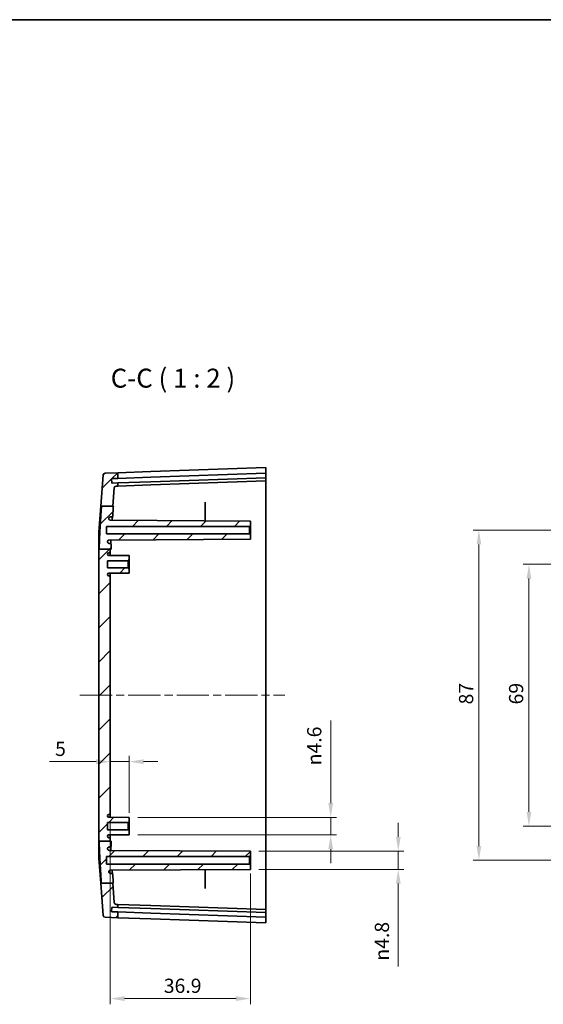
# Model space of a CAD drawing. Units: millimetres. Extents: x 22 to 3580, y 12 to 574.
# Drawn here: x 1796 to 1934, y 314 to 574 of the extents above; entities that cross this region are included whole.
import ezdxf

# ---------------------------------------------------------------- set-up
doc = ezdxf.new("R2010")
doc.units = ezdxf.units.MM
doc.header["$LTSCALE"] = 1.5
doc.linetypes.add('CHAIN', pattern=[0.3543, 0.2362, -0.0295, 0.0591, -0.0295])
doc.layers.get('Defpoints').update_dxf_attribs({"lineweight": 25})
for name, color, linetype, lineweight in [('Border (ISO)', 7, 'Continuous', 35), ('Dimension (ISO)', 7, 'Continuous', 18), ('Symbol (ISO)', 7, 'Continuous', 18), ('Visible (ISO)', 7, 'Continuous', 35)]:
    doc.layers.add(name, color=color, linetype=linetype, lineweight=lineweight)
doc.layers.add('Centerline (ISO)', color=7, linetype='Continuous', lineweight=18, true_color=0x80ffff)
doc.layers.add('Hatch (ISO)', color=1, linetype='Continuous', lineweight=18, true_color=0xff0000)
doc.styles.add('Note Text (TK)', font='MS PGothic.ttf')
doc.dimstyles.new('Default - Method 1b (TK)', dxfattribs={"dimscale": 1.5, "dimtxt": 2.5, "dimasz": 2.5, "dimexe": 1, "dimexo": 1.5, "dimgap": 1, "dimtad": 1, "dimtoh": 1, "dimrnd": 1e-08, "dimdsep": 46, "dimtxsty": 'Note Text (TK)', "dimcen": 0.09, "dimdle": 5, "dimclrd": 100, "dimclre": 100, "dimclrt": 7, "dimadec": 1, "dimazin": 1, "dimtfac": 1, "dimtmove": 0, "dimatfit": 3, "dimfxl": 0, "dimtolj": 1, "dimlwd": -1, "dimlwe": -1, "dimarcsym": 0})

# ---------------------------------------------------------------- blocks, each defined once
blk = doc.blocks.new('図面枠 tk図枠')
at = {"layer": 'Border (ISO)'}
blk.add_line((14.5, 289), (405.5, 289), dxfattribs=at)
blk = doc.blocks.new('*D46')
at = {"layer": 'Defpoints', "color": 0, "transparency": 16777216}
for p in [(1819.9, 376.46), (1824.9, 378.45), (1824.9, 362.71)]:
    blk.add_point(p, dxfattribs=at)
at = {"layer": 'Dimension (ISO)', "color": 100, "transparency": 16777216}
for p, q in [((1824.9, 364.96), (1824.9, 379.95)), ((1816.15, 378.45), (1803.86, 378.45)), ((1824.9, 378.45), (1819.9, 378.45)), ((1828.65, 378.45), (1832.4, 378.45))]:
    blk.add_line(p, q, dxfattribs=at)
for points in [[(1816.15, 379.07), (1816.15, 377.82), (1819.9, 378.45)], [(1828.65, 379.07), (1828.65, 377.82), (1824.9, 378.45)]]:
    blk.add_solid(points, dxfattribs=at)
at = {"layer": 'Dimension (ISO)', "color": 7, "transparency": 16777216, "insert": (1805.36, 381.82), "char_height": 3.75, "attachment_point": 4, "style": 'Note Text (TK)'}
blk.add_mtext('\\A1;5', dxfattribs=at)
blk = doc.blocks.new('*D47')
at = {"layer": 'Defpoints', "color": 0, "transparency": 16777216}
for p in [(1819.9, 364.81), (1856.8, 351.21), (1856.8, 315.99)]:
    blk.add_point(p, dxfattribs=at)
at = {"layer": 'Dimension (ISO)', "color": 100, "transparency": 16777216}
for p, q in [((1819.9, 362.56), (1819.9, 314.49)), ((1856.8, 348.96), (1856.8, 314.49)), ((1823.65, 315.99), (1853.05, 315.99))]:
    blk.add_line(p, q, dxfattribs=at)
for points in [[(1823.65, 316.62), (1823.65, 315.37), (1819.9, 315.99)], [(1853.05, 316.62), (1853.05, 315.37), (1856.8, 315.99)]]:
    blk.add_solid(points, dxfattribs=at)
at = {"layer": 'Dimension (ISO)', "color": 7, "transparency": 16777216, "insert": (1833.99, 319.37), "char_height": 3.75, "attachment_point": 4, "style": 'Note Text (TK)'}
blk.add_mtext('\\A1;36.9', dxfattribs=at)
blk = doc.blocks.new('*D48')
at = {"layer": 'Defpoints', "color": 0, "transparency": 16777216}
for p in [(1824.9, 363.76), (1824.9, 359.16), (1877.96, 359.16)]:
    blk.add_point(p, dxfattribs=at)
at = {"layer": 'Dimension (ISO)', "color": 100, "transparency": 16777216}
for p, q in [((1877.96, 367.51), (1877.96, 389.28)), ((1827.15, 363.76), (1879.46, 363.76)), ((1877.96, 359.16), (1877.96, 363.76)), ((1827.15, 359.16), (1879.46, 359.16)), ((1877.96, 355.41), (1877.96, 351.66))]:
    blk.add_line(p, q, dxfattribs=at)
for points in [[(1877.33, 367.51), (1878.58, 367.51), (1877.96, 363.76)], [(1877.33, 355.41), (1878.58, 355.41), (1877.96, 359.16)]]:
    blk.add_solid(points, dxfattribs=at)
at = {"layer": 'Dimension (ISO)', "color": 7, "transparency": 16777216, "insert": (1873.63, 377.47), "char_height": 3.75, "attachment_point": 4, "rotation": 90, "style": 'Note Text (TK)'}
blk.add_mtext('\\A1;{\\fAIGDT|b0|i0|c2|p2;n\\fMS PGothic|b0|i0|c128|p50;4.6}', dxfattribs=at)
blk = doc.blocks.new('*D49')
at = {"layer": 'Defpoints', "color": 0, "transparency": 16777216}
for p in [(1856.8, 354.86), (1856.8, 350.06), (1895.76, 350.06)]:
    blk.add_point(p, dxfattribs=at)
at = {"layer": 'Dimension (ISO)', "color": 100, "transparency": 16777216}
for p, q in [((1895.76, 358.61), (1895.76, 362.36)), ((1859.05, 354.86), (1897.26, 354.86)), ((1895.76, 354.86), (1895.76, 350.06)), ((1859.05, 350.06), (1897.26, 350.06)), ((1895.76, 346.31), (1895.76, 324.49))]:
    blk.add_line(p, q, dxfattribs=at)
for points in [[(1895.14, 358.61), (1896.39, 358.61), (1895.76, 354.86)], [(1895.14, 346.31), (1896.39, 346.31), (1895.76, 350.06)]]:
    blk.add_solid(points, dxfattribs=at)
at = {"layer": 'Dimension (ISO)', "color": 7, "transparency": 16777216, "insert": (1891.44, 325.99), "char_height": 3.75, "attachment_point": 4, "rotation": 90, "style": 'Note Text (TK)'}
blk.add_mtext('\\A1;{\\fAIGDT|b0|i0|c2|p2;n\\fMS PGothic|b0|i0|c128|p50;4.8}', dxfattribs=at)
blk = doc.blocks.new('*D50')
at = {"layer": 'Defpoints', "color": 0, "transparency": 16777216}
for p in [(1966.32, 430.46), (1930.17, 361.46), (1966.32, 361.46)]:
    blk.add_point(p, dxfattribs=at)
at = {"layer": 'Dimension (ISO)', "color": 100, "transparency": 16777216}
for p, q in [((1964.07, 430.46), (1928.67, 430.46)), ((1930.17, 426.71), (1930.17, 365.21)), ((1964.07, 361.46), (1928.67, 361.46))]:
    blk.add_line(p, q, dxfattribs=at)
for points in [[(1929.55, 426.71), (1930.8, 426.71), (1930.17, 430.46)], [(1929.55, 365.21), (1930.8, 365.21), (1930.17, 361.46)]]:
    blk.add_solid(points, dxfattribs=at)
at = {"layer": 'Dimension (ISO)', "color": 7, "transparency": 16777216, "insert": (1926.8, 393.53), "char_height": 3.75, "attachment_point": 4, "rotation": 90, "style": 'Note Text (TK)'}
blk.add_mtext('\\A1;69', dxfattribs=at)
blk = doc.blocks.new('*D51')
at = {"layer": 'Defpoints', "color": 0, "transparency": 16777216}
for p in [(1917, 439.46), (1957.32, 439.46), (1957.32, 352.46)]:
    blk.add_point(p, dxfattribs=at)
at = {"layer": 'Dimension (ISO)', "color": 100, "transparency": 16777216}
for p, q in [((1955.07, 439.46), (1915.5, 439.46)), ((1917, 356.21), (1917, 435.71)), ((1955.07, 352.46), (1915.5, 352.46))]:
    blk.add_line(p, q, dxfattribs=at)
for points in [[(1916.37, 435.71), (1917.62, 435.71), (1917, 439.46)], [(1916.37, 356.21), (1917.62, 356.21), (1917, 352.46)]]:
    blk.add_solid(points, dxfattribs=at)
at = {"layer": 'Dimension (ISO)', "color": 7, "transparency": 16777216, "insert": (1913.62, 393.53), "char_height": 3.75, "attachment_point": 4, "rotation": 90, "style": 'Note Text (TK)'}
blk.add_mtext('\\A1;87', dxfattribs=at)

msp = doc.modelspace()

# ---------------------------------------------------------------- hatches: boundary and pattern name
at = {"layer": 'Hatch (ISO)'}
h = msp.add_hatch(dxfattribs=at)
h.set_pattern_fill('ANSI31', color=256, scale=50.8, style=0)
h.set_pattern_definition([(45, (1381.25, -4), (-4.49013, 4.49013), [])])
edge = h.paths.add_edge_path()
edge.add_line((1817.5722, 445.7627), (1820.5874, 445.7627))
edge.add_line((1820.5874, 445.7627), (1820.9623, 450.621))
edge.add_ellipse((1821.4608, 450.5826), major_axis=(-0.4985, 0.0385), ratio=1, start_angle=276.411897, end_angle=360, ccw=False)
edge.add_line((1821.4434, 451.0823), (1821.8973, 451.0981))
edge.add_line((1821.8973, 451.0981), (1821.8973, 451.8965))
edge.add_line((1821.8973, 451.8965), (1820.3902, 451.8439))
edge.add_ellipse((1820.3867, 451.9438), major_axis=(0.0035, -0.0999), ratio=1, start_angle=270, end_angle=360, ccw=False)
edge.add_line((1820.2867, 451.9403), (1820.2518, 452.9397))
edge.add_ellipse((1820.3518, 452.9432), major_axis=(-0.0999, -0.0035), ratio=1, start_angle=270, end_angle=360, ccw=False)
edge.add_line((1820.3483, 453.0431), (1821.8973, 453.0972))
edge.add_line((1821.8973, 453.0972), (1821.8973, 454.5981))
edge.add_line((1821.8973, 454.5981), (1818.5433, 454.481))
edge.add_ellipse((1818.5607, 453.9813), major_axis=(-0.0174, 0.4997), ratio=1, start_angle=0, end_angle=83.587589)
edge.add_line((1818.0622, 454.0198), (1817.4251, 445.7627))
edge.add_line((1817.4251, 445.7627), (1817.5722, 445.7627))
edge = h.paths.add_edge_path()
edge.add_line((1817.552, 346.4549), (1820.5645, 346.4549))
edge.add_line((1820.5645, 346.4549), (1820.6961, 346.4549))
edge.add_spline(control_points=[(1820.6961, 346.4549), (1820.6148, 347.6428), (1820.5468, 348.6797)], knot_values=[0, 0, 0, 0.11491135, 0.11491135, 0.11491135], weights=[1, 1.04985484, 1.09547236], degree=2, periodic=0)
edge.add_spline(control_points=[(1820.5468, 348.6797), (1820.5444, 348.716), (1820.5354, 348.7516), (1820.5052, 348.8178), (1820.4841, 348.8479), (1820.4304, 348.9009), (1820.3974, 348.9227), (1820.3251, 348.9524), (1820.2863, 348.96), (1820.2472, 348.96)], knot_values=[-0.04531397, -0.04531397, -0.04531397, -0.04531397, -0.03439429, -0.03439429, -0.02347226, -0.02347226, -0.01173925, -0.01173925, 0, 0, 0, 0], degree=3, periodic=0)
edge.add_line((1820.2472, 348.96), (1819.9947, 348.96))
edge.add_spline(control_points=[(1819.9947, 348.96), (1819.9337, 348.96), (1819.8733, 348.9712), (1819.7595, 349.0145), (1819.707, 349.0464), (1819.6129, 349.1303), (1819.5732, 349.1827), (1819.5162, 349.2997), (1819.4994, 349.3632), (1819.4952, 349.4281)], knot_values=[-0.07559727, -0.07559727, -0.07559727, -0.07559727, -0.05732338, -0.05732338, -0.0390501, -0.0390501, -0.01951799, -0.01951799, 0, 0, 0, 0], degree=3, periodic=0)
edge.add_spline(control_points=[(1819.4952, 349.4281), (1819.502, 349.4832), (1819.5178, 349.5367), (1819.5665, 349.6365), (1819.599, 349.6819), (1819.6845, 349.7672), (1819.7392, 349.8037), (1819.8596, 349.8539), (1819.9241, 349.867), (1819.9894, 349.8673)], knot_values=[-0.07242497, -0.07242497, -0.07242497, -0.07242497, -0.05577872, -0.05577872, -0.03912837, -0.03912837, -0.01957118, -0.01957118, 0, 0, 0, 0], degree=3, periodic=0)
edge.add_line((1819.9894, 349.8673), (1856.7973, 350.06))
edge.add_line((1856.7973, 350.06), (1856.7973, 351.21))
edge.add_line((1856.7973, 351.21), (1856.5473, 351.46))
edge.add_line((1856.5473, 351.46), (1818.8973, 351.46))
edge.add_line((1818.8973, 351.46), (1818.8973, 353.46))
edge.add_line((1818.8973, 353.46), (1856.5473, 353.46))
edge.add_line((1856.5473, 353.46), (1856.7973, 353.71))
edge.add_line((1856.7973, 353.71), (1856.7973, 354.86))
edge.add_line((1856.7973, 354.86), (1819.6474, 355.0546))
edge.add_spline(control_points=[(1819.6474, 355.0546), (1819.6009, 355.0548), (1819.5548, 355.0615), (1819.4656, 355.0873), (1819.423, 355.1063), (1819.3285, 355.1655), (1819.2806, 355.2104), (1819.2047, 355.3161), (1819.1775, 355.3758), (1819.1624, 355.439)], knot_values=[-0.06687003, -0.06687003, -0.06687003, -0.06687003, -0.05294225, -0.05294225, -0.03902632, -0.03902632, -0.01949562, -0.01949562, 0, 0, 0, 0], degree=3, periodic=0)
edge.add_spline(control_points=[(1819.1624, 355.439), (1819.1609, 355.4759), (1819.1635, 355.5129), (1819.1767, 355.5856), (1819.1873, 355.6212), (1819.2273, 355.7152), (1819.2643, 355.7696), (1819.3571, 355.8613), (1819.4121, 355.8977), (1819.533, 355.9473), (1819.5977, 355.96), (1819.6631, 355.96)], knot_values=[-0.08093201, -0.08093201, -0.08093201, -0.08093201, -0.06984312, -0.06984312, -0.05875205, -0.05875205, -0.0391941, -0.0391941, -0.01960445, -0.01960445, 0, 0, 0, 0], degree=3, periodic=0)
edge.add_line((1819.6631, 355.96), (1819.8325, 355.96))
edge.add_spline(control_points=[(1819.8325, 355.96), (1819.8546, 355.96), (1819.8766, 355.9625), (1819.9197, 355.9721), (1819.9406, 355.9792), (1819.996, 356.0053), (1820.0278, 356.0286), (1820.0807, 356.0862), (1820.1012, 356.1198), (1820.1282, 356.1929), (1820.1344, 356.2318), (1820.133, 356.2707)], knot_values=[-0.04837373, -0.04837373, -0.04837373, -0.04837373, -0.04174971, -0.04174971, -0.03512821, -0.03512821, -0.02339634, -0.02339634, -0.01169345, -0.01169345, 0, 0, 0, 0], degree=3, periodic=0)
edge.add_spline(control_points=[(1820.133, 356.2707), (1820.1109, 356.8849), (1820.0959, 357.4618)], knot_values=[0.80189321, 0.80189321, 0.80189321, 0.96709005, 0.96709005, 0.96709005], weights=[1.4894628, 1.51862487, 1.53902965], degree=2, periodic=0)
edge.add_line((1820.0959, 357.4618), (1819.8973, 357.4618))
edge.add_line((1819.8973, 357.4618), (1816.97, 357.4618))
edge.add_spline(control_points=[(1816.97, 357.4618), (1817.0608, 353.7359), (1817.552, 346.4549)], knot_values=[1.72445096, 1.72445096, 1.72445096, 2.70382115, 2.70382115, 2.70382115], weights=[1.48965843, 1.38387547, 1], degree=2, periodic=0)
edge = h.paths.add_edge_path()
edge.add_line((1820.9623, 341.299), (1820.5645, 346.4549))
edge.add_line((1820.5645, 346.4549), (1817.552, 346.4549))
edge.add_line((1817.552, 346.4549), (1817.4021, 346.4549))
edge.add_line((1817.4021, 346.4549), (1818.0622, 337.9003))
edge.add_ellipse((1818.5607, 337.9388), major_axis=(-0.4985, -0.0385), ratio=1, start_angle=0, end_angle=83.587589)
edge.add_line((1818.5433, 337.4391), (1821.8973, 337.3219))
edge.add_line((1821.8973, 337.3219), (1821.8973, 338.8229))
edge.add_line((1821.8973, 338.8229), (1820.3483, 338.877))
edge.add_ellipse((1820.3518, 338.9769), major_axis=(-0.0035, -0.0999), ratio=1, start_angle=270, end_angle=360, ccw=False)
edge.add_line((1820.2518, 338.9804), (1820.2867, 339.9798))
edge.add_ellipse((1820.3867, 339.9763), major_axis=(-0.0999, 0.0035), ratio=1, start_angle=270, end_angle=360, ccw=False)
edge.add_line((1820.3902, 340.0762), (1821.8973, 340.0236))
edge.add_line((1821.8973, 340.0236), (1821.8973, 340.8219))
edge.add_line((1821.8973, 340.8219), (1821.4434, 340.8378))
edge.add_ellipse((1821.4608, 341.3375), major_axis=(-0.0174, -0.4997), ratio=1, start_angle=276.411897, end_angle=360, ccw=False)
edge = h.paths.add_edge_path()
edge.add_line((1816.9691, 434.4183), (1819.8973, 434.4183))
edge.add_line((1819.8973, 434.4183), (1820.095, 434.4183))
edge.add_spline(control_points=[(1820.095, 434.4183), (1820.1102, 435.014), (1820.1331, 435.6493)], knot_values=[1.76540631, 1.76540631, 1.76540631, 1.93844254, 1.93844254, 1.93844254], weights=[1.55864258, 1.53760157, 1.50706906], degree=2, periodic=0)
edge.add_spline(control_points=[(1820.1331, 435.6493), (1820.1339, 435.6712), (1820.1323, 435.6931), (1820.1243, 435.7361), (1820.118, 435.7571), (1820.0942, 435.8131), (1820.072, 435.8458), (1820.0163, 435.9008), (1819.9833, 435.9226), (1819.9107, 435.9524), (1819.8718, 435.96), (1819.8326, 435.96)], knot_values=[-0.04837653, -0.04837653, -0.04837653, -0.04837653, -0.04181734, -0.04181734, -0.03525745, -0.03525745, -0.02353247, -0.02353247, -0.01177504, -0.01177504, 0, 0, 0, 0], degree=3, periodic=0)
edge.add_line((1819.8326, 435.96), (1819.6631, 435.96))
edge.add_spline(control_points=[(1819.6631, 435.96), (1819.6259, 435.96), (1819.5888, 435.9642), (1819.5161, 435.9806), (1819.4808, 435.9929), (1819.3883, 436.037), (1819.3355, 436.0763), (1819.248, 436.1727), (1819.2141, 436.229), (1819.1698, 436.3513), (1819.1598, 436.4161), (1819.1625, 436.4811)], knot_values=[-0.08092281, -0.08092281, -0.08092281, -0.08092281, -0.06974837, -0.06974837, -0.05857326, -0.05857326, -0.03901668, -0.03901668, -0.01949574, -0.01949574, 0, 0, 0, 0], degree=3, periodic=0)
edge.add_spline(control_points=[(1819.1625, 436.4811), (1819.1732, 436.5259), (1819.19, 436.5691), (1819.2351, 436.6495), (1819.263, 436.6865), (1819.3419, 436.7652), (1819.3967, 436.8018), (1819.5174, 436.8521), (1819.5821, 436.8652), (1819.6475, 436.8655)], knot_values=[-0.0668778, -0.0668778, -0.0668778, -0.0668778, -0.05304821, -0.05304821, -0.03921121, -0.03921121, -0.01962191, -0.01962191, 0, 0, 0, 0], degree=3, periodic=0)
edge.add_line((1819.6475, 436.8655), (1856.7973, 437.06))
edge.add_line((1856.7973, 437.06), (1856.7973, 438.21))
edge.add_line((1856.7973, 438.21), (1856.5473, 438.46))
edge.add_line((1856.5473, 438.46), (1818.8973, 438.46))
edge.add_line((1818.8973, 438.46), (1818.8973, 440.46))
edge.add_line((1818.8973, 440.46), (1856.5473, 440.46))
edge.add_line((1856.5473, 440.46), (1856.7973, 440.71))
edge.add_line((1856.7973, 440.71), (1856.7973, 441.86))
edge.add_line((1856.7973, 441.86), (1819.9894, 442.0528))
edge.add_spline(control_points=[(1819.9894, 442.0528), (1819.9338, 442.0531), (1819.8786, 442.0626), (1819.7736, 442.0995), (1819.7245, 442.1265), (1819.6299, 442.2015), (1819.5873, 442.2515), (1819.5236, 442.365), (1819.5032, 442.4274), (1819.4953, 442.492)], knot_values=[-0.07242407, -0.07242407, -0.07242407, -0.07242407, -0.05572974, -0.05572974, -0.03904159, -0.03904159, -0.01951541, -0.01951541, 0, 0, 0, 0], degree=3, periodic=0)
edge.add_spline(control_points=[(1819.4953, 442.492), (1819.4992, 442.5527), (1819.5141, 442.6121), (1819.5646, 442.7227), (1819.5997, 442.773), (1819.6894, 442.8615), (1819.7443, 442.8978), (1819.8649, 442.9473), (1819.9295, 442.96), (1819.9947, 442.96)], knot_values=[-0.07559858, -0.07559858, -0.07559858, -0.07559858, -0.05736084, -0.05736084, -0.03912015, -0.03912015, -0.0195632, -0.0195632, 0, 0, 0, 0], degree=3, periodic=0)
edge.add_line((1819.9947, 442.96), (1820.2472, 442.96))
edge.add_spline(control_points=[(1820.2472, 442.96), (1820.2837, 442.96), (1820.3199, 442.9667), (1820.3881, 442.9926), (1820.4196, 443.0117), (1820.476, 443.0618), (1820.4999, 443.0932), (1820.5342, 443.1634), (1820.5443, 443.2015), (1820.5468, 443.2404)], knot_values=[-0.04531183, -0.04531183, -0.04531183, -0.04531183, -0.0343674, -0.0343674, -0.02342587, -0.02342587, -0.01171038, -0.01171038, 0, 0, 0, 0], degree=3, periodic=0)
edge.add_spline(control_points=[(1820.5468, 443.2404), (1820.6232, 444.4051), (1820.7166, 445.7627)], knot_values=[2.63365852, 2.63365852, 2.63365852, 2.76363082, 2.76363082, 2.76363082], weights=[1.10851041, 1.05693272, 1], degree=2, periodic=0)
edge.add_line((1820.7166, 445.7627), (1820.5874, 445.7627))
edge.add_line((1820.5874, 445.7627), (1817.5722, 445.7627))
edge.add_spline(control_points=[(1817.5722, 445.7627), (1817.0603, 438.2123), (1816.9691, 434.4183)], knot_values=[0, 0, 0, 1.01070069, 1.01070069, 1.01070069], weights=[1, 1.40020152, 1.50766351], degree=2, periodic=0)
edge = h.paths.add_edge_path()
edge.add_line((1819.8973, 357.4618), (1819.8973, 358.11))
edge.add_ellipse((1819.5973, 358.11), major_axis=(0.3, 0), ratio=1, start_angle=0, end_angle=90)
edge.add_line((1819.5973, 358.41), (1819.5173, 358.41))
edge.add_ellipse((1819.5173, 358.78), major_axis=(0, -0.37), ratio=1, start_angle=270, end_angle=360, ccw=False)
edge.add_ellipse((1819.5169, 358.7619), major_axis=(-0.3696, 0.0182), ratio=1, start_angle=273.115949, end_angle=360, ccw=False)
edge.add_line((1819.515, 359.1319), (1824.8973, 359.16))
edge.add_line((1824.8973, 359.16), (1824.8973, 360.21))
edge.add_line((1824.8973, 360.21), (1824.5973, 360.51))
edge.add_line((1824.5973, 360.51), (1819.1473, 360.51))
edge.add_line((1819.1473, 360.51), (1819.1473, 362.41))
edge.add_line((1819.1473, 362.41), (1824.5973, 362.41))
edge.add_line((1824.5973, 362.41), (1824.8973, 362.71))
edge.add_line((1824.8973, 362.71), (1824.8973, 363.76))
edge.add_line((1824.8973, 363.76), (1819.515, 363.7882))
edge.add_ellipse((1819.5169, 364.1582), major_axis=(-0.0019, -0.37), ratio=1, start_angle=273.115949, end_angle=360, ccw=False)
edge.add_ellipse((1819.5173, 364.14), major_axis=(-0.37, 0), ratio=1, start_angle=270, end_angle=360, ccw=False)
edge.add_line((1819.5173, 364.51), (1819.5973, 364.51))
edge.add_ellipse((1819.5973, 364.81), major_axis=(0, -0.3), ratio=1, start_angle=0, end_angle=90)
edge.add_line((1819.8973, 364.81), (1819.8973, 427.11))
edge.add_ellipse((1819.5973, 427.11), major_axis=(0.3, 0), ratio=1, start_angle=0, end_angle=90)
edge.add_line((1819.5973, 427.41), (1819.5173, 427.41))
edge.add_ellipse((1819.5173, 427.78), major_axis=(0, -0.37), ratio=1, start_angle=270, end_angle=360, ccw=False)
edge.add_ellipse((1819.5169, 427.7619), major_axis=(-0.3696, 0.0182), ratio=1, start_angle=273.115949, end_angle=360, ccw=False)
edge.add_line((1819.515, 428.1319), (1824.8973, 428.16))
edge.add_line((1824.8973, 428.16), (1824.8973, 429.21))
edge.add_line((1824.8973, 429.21), (1824.5973, 429.51))
edge.add_line((1824.5973, 429.51), (1819.1473, 429.51))
edge.add_line((1819.1473, 429.51), (1819.1473, 431.41))
edge.add_line((1819.1473, 431.41), (1824.5973, 431.41))
edge.add_line((1824.5973, 431.41), (1824.8973, 431.71))
edge.add_line((1824.8973, 431.71), (1824.8973, 432.76))
edge.add_line((1824.8973, 432.76), (1819.515, 432.7882))
edge.add_ellipse((1819.5169, 433.1582), major_axis=(-0.0019, -0.37), ratio=1, start_angle=273.115949, end_angle=360, ccw=False)
edge.add_ellipse((1819.5173, 433.14), major_axis=(-0.37, 0), ratio=1, start_angle=270, end_angle=360, ccw=False)
edge.add_line((1819.5173, 433.51), (1819.5973, 433.51))
edge.add_ellipse((1819.5973, 433.81), major_axis=(0, -0.3), ratio=1, start_angle=0, end_angle=90)
edge.add_line((1819.8973, 433.81), (1819.8973, 434.4183))
edge.add_line((1819.8973, 434.4183), (1816.9691, 434.4183))
edge.add_line((1816.9691, 434.4183), (1816.8973, 434.4183))
edge.add_line((1816.8973, 434.4183), (1816.8973, 357.4618))
edge.add_line((1816.8973, 357.4618), (1816.97, 357.4618))
edge.add_line((1816.97, 357.4618), (1819.8973, 357.4618))

# ---------------------------------------------------------------- linework, layer by layer
at = {"layer": 'Centerline (ISO)', "linetype": 'CHAIN', "ltscale": 23.990969}
msp.add_line((1811.8973, 395.9378), (1865.8973, 395.9623), dxfattribs=at)
at = {"layer": 'Visible (ISO)'}
for p, q in [((1821.8973, 454.5981), (1818.5433, 454.481)), ((1830.5837, 454.9015), (1821.8973, 454.5981)), ((1821.8973, 453.0972), (1821.8973, 454.5981)), ((1830.5837, 454.9015), (1860.8973, 455.96)), ((1830.5837, 453.4005), (1860.8973, 454.4591)), ((1860.8973, 455.96), (1860.8973, 454.4591)), ((1860.8973, 454.3591), (1860.8973, 454.4591)), ((1860.8973, 454.3591), (1860.8973, 453.3585)), ((1818.0622, 454.0198), (1817.4251, 445.7627)), ((1820.2867, 451.9403), (1820.2518, 452.9397)), ((1820.3483, 453.0431), (1821.8973, 453.0972)), ((1821.8973, 451.8965), (1820.3902, 451.8439)), ((1821.8973, 453.0972), (1830.5837, 453.4005)), ((1830.5837, 452.1998), (1821.8973, 451.8965)), ((1821.8973, 451.0981), (1821.8973, 451.8965)), ((1860.8973, 453.2584), (1830.5837, 452.1998)), ((1860.8973, 452.46), (1830.5837, 451.4015)), ((1860.8973, 453.2584), (1860.8973, 453.3585)), ((1860.8973, 453.2584), (1860.8973, 452.46)), ((1860.8973, 452.46), (1860.8973, 431.96)), ((1820.5874, 445.7627), (1820.9623, 450.621)), ((1821.4434, 451.0823), (1821.8973, 451.0981)), ((1821.8973, 451.0981), (1830.5837, 451.4015)), ((1844.8973, 441.9223), (1844.8973, 446.428)), ((1816.8973, 438.9235), (1817.4251, 445.7627)), ((1817.5722, 445.7627), (1820.7166, 445.7627)), ((1856.7973, 441.86), (1819.9894, 442.0528)), ((1856.7973, 441.86), (1819.9894, 442.0528)), ((1819.9947, 442.96), (1820.2472, 442.96)), ((1856.7973, 440.71), (1856.7973, 441.86)), ((1816.8973, 434.4183), (1816.8973, 438.9235)), ((1818.8973, 438.46), (1818.8973, 440.46)), ((1818.8973, 440.46), (1856.5473, 440.46)), ((1856.5473, 440.46), (1856.7973, 440.71)), ((1856.5473, 440.46), (1856.5473, 438.46)), ((1856.7973, 438.21), (1856.7973, 440.71)), ((1856.5473, 438.46), (1818.8973, 438.46)), ((1819.6475, 436.8655), (1856.7973, 437.06)), ((1856.7973, 437.06), (1819.6475, 436.8655)), ((1856.7973, 438.21), (1856.5473, 438.46)), ((1856.7973, 437.06), (1856.7973, 438.21)), ((1816.8973, 434.4183), (1816.8973, 357.4618)), ((1816.9691, 434.4183), (1820.095, 434.4183)), ((1819.5173, 433.51), (1819.5973, 433.51)), ((1819.8326, 435.96), (1819.6631, 435.96)), ((1819.8973, 433.81), (1819.8973, 434.4183)), ((1819.8973, 432.7862), (1819.8973, 433.81)), ((1819.1473, 429.51), (1819.1473, 431.41)), ((1819.1473, 431.41), (1824.5973, 431.41)), ((1824.8973, 432.76), (1819.515, 432.7882)), ((1824.5973, 431.41), (1824.8973, 431.71)), ((1824.5973, 431.41), (1824.5973, 429.51)), ((1824.8973, 431.71), (1824.8973, 432.76)), ((1824.8973, 429.21), (1824.8973, 431.71)), ((1860.8973, 431.96), (1860.8973, 359.96)), ((1824.5973, 429.51), (1819.1473, 429.51)), ((1824.8973, 429.21), (1824.5973, 429.51)), ((1824.8973, 428.16), (1824.8973, 429.21)), ((1819.515, 428.1319), (1824.8973, 428.16)), ((1819.5973, 427.41), (1819.5173, 427.41)), ((1819.8973, 427.11), (1819.8973, 428.1339)), ((1819.8973, 364.81), (1819.8973, 427.11)), ((1824.8973, 363.76), (1819.515, 363.7882)), ((1819.5173, 364.51), (1819.5973, 364.51)), ((1819.8973, 363.7862), (1819.8973, 364.81)), ((1824.8973, 362.71), (1824.8973, 363.76)), ((1819.1473, 360.51), (1819.1473, 362.41)), ((1819.1473, 362.41), (1824.5973, 362.41)), ((1824.5973, 362.41), (1824.8973, 362.71)), ((1824.5973, 362.41), (1824.5973, 360.51)), ((1824.8973, 360.21), (1824.8973, 362.71)), ((1824.5973, 360.51), (1819.1473, 360.51)), ((1819.515, 359.1319), (1824.8973, 359.16)), ((1819.5973, 358.41), (1819.5173, 358.41)), ((1819.8973, 358.11), (1819.8973, 359.1339)), ((1824.8973, 360.21), (1824.5973, 360.51)), ((1824.8973, 359.16), (1824.8973, 360.21)), ((1860.8973, 359.96), (1860.8973, 339.46)), ((1816.8973, 352.9966), (1816.8973, 357.4618)), ((1816.97, 357.4618), (1820.0959, 357.4618)), ((1819.6631, 355.96), (1819.8325, 355.96)), ((1819.8973, 357.4618), (1819.8973, 358.11)), ((1816.8973, 352.9966), (1817.4021, 346.4549)), ((1818.8973, 351.46), (1818.8973, 353.46)), ((1818.8973, 353.46), (1856.5473, 353.46)), ((1856.7973, 354.86), (1819.6474, 355.0546)), ((1856.5473, 353.46), (1856.7973, 353.71)), ((1856.5473, 353.46), (1856.5473, 351.46)), ((1856.7973, 353.71), (1856.7973, 354.86)), ((1856.7973, 351.21), (1856.7973, 353.71)), ((1856.5473, 351.46), (1818.8973, 351.46)), ((1856.7973, 351.21), (1856.5473, 351.46)), ((1856.7973, 350.06), (1856.7973, 351.21)), ((1819.9894, 349.8673), (1856.7973, 350.06)), ((1820.2472, 348.96), (1819.9947, 348.96)), ((1844.8973, 345.4921), (1844.8973, 349.9977)), ((1817.4021, 346.4549), (1818.0622, 337.9003)), ((1817.552, 346.4549), (1820.6961, 346.4549)), ((1820.9623, 341.299), (1820.5645, 346.4549)), ((1820.2518, 338.9804), (1820.2867, 339.9798)), ((1820.3902, 340.0762), (1821.8973, 340.0236)), ((1821.8973, 340.8219), (1821.4434, 340.8378)), ((1821.8973, 340.0236), (1821.8973, 340.8219)), ((1830.5837, 340.5186), (1821.8973, 340.8219)), ((1821.8973, 340.0236), (1830.5837, 339.7203)), ((1830.5837, 340.5186), (1860.8973, 339.46)), ((1818.5433, 337.4391), (1821.8973, 337.3219)), ((1821.8973, 338.8229), (1820.3483, 338.877)), ((1821.8973, 337.3219), (1821.8973, 338.8229)), ((1830.5837, 338.5195), (1821.8973, 338.8229)), ((1830.5837, 339.7203), (1860.8973, 338.6617)), ((1860.8973, 337.461), (1830.5837, 338.5195)), ((1860.8973, 339.46), (1860.8973, 338.6617)), ((1860.8973, 338.5616), (1860.8973, 338.6617)), ((1860.8973, 338.5616), (1860.8973, 337.561)), ((1860.8973, 337.461), (1860.8973, 337.561)), ((1860.8973, 337.461), (1860.8973, 335.96)), ((1821.8973, 337.3219), (1830.5837, 337.0186)), ((1860.8973, 335.96), (1830.5837, 337.0186))]:
    msp.add_line(p, q, dxfattribs=at)
for centre, radius, start, end in [((1818.5607, 453.9813), 0.5, 92, 175.587589), ((1820.3518, 452.9432), 0.1, 92, 182), ((1820.3867, 451.9438), 0.1, 182, 272), ((1821.4608, 450.5826), 0.5, 92, 175.588103), ((1819.5173, 433.14), 0.37, 90, 180), ((1819.5973, 433.81), 0.3, 270, 0), ((1819.5169, 433.1582), 0.37, 182.815949, 269.7), ((1819.5169, 427.7619), 0.37, 90.3, 177.184051), ((1819.5173, 427.78), 0.37, 180, 270), ((1819.5973, 427.11), 0.3, 0, 90), ((1819.5173, 364.14), 0.37, 90, 180), ((1819.5169, 364.1582), 0.37, 182.815949, 269.7), ((1819.5973, 364.81), 0.3, 270, 0), ((1819.5169, 358.7619), 0.37, 90.3, 177.184051), ((1819.5173, 358.78), 0.37, 180, 270), ((1819.5973, 358.11), 0.3, 0, 90), ((1820.3867, 339.9763), 0.1, 88, 178), ((1821.4608, 341.3375), 0.5, 184.411897, 268), ((1818.5607, 337.9388), 0.5, 184.412411, 268), ((1820.3518, 338.9769), 0.1, 178, 268)]:
    msp.add_arc(centre, radius, start, end, dxfattribs=at)
for points, knots in [([(1844.8973, 446.428), (1844.8973, 446.4557), (1844.8973, 446.4884), (1844.8973, 446.5606), (1844.8973, 446.5993), (1844.8973, 446.6774), (1844.8973, 446.7162), (1844.8973, 446.7738), (1844.8973, 446.7941), (1844.8973, 446.8318), (1844.8973, 446.8491), (1844.8973, 446.8644)], [0, 0, 0, 0, 0.0117329557, 0.0117329557, 0.0234601107, 0.0234601107, 0.0351791922, 0.0351791922, 0.0420991036, 0.0420991036, 0.0490189729, 0.0490189729, 0.0490189729, 0.0490189729]), ([(1819.4953, 442.492), (1819.4992, 442.5527), (1819.5141, 442.6121), (1819.5646, 442.7227), (1819.5997, 442.773), (1819.6894, 442.8615), (1819.7443, 442.8978), (1819.8649, 442.9473), (1819.9295, 442.96), (1819.9947, 442.96)], [-0.075598582, -0.075598582, -0.075598582, -0.075598582, -0.0573608412, -0.0573608412, -0.0391201496, -0.0391201496, -0.0195631973, -0.0195631973, 0, 0, 0, 0]), ([(1819.9894, 442.0528), (1819.9338, 442.0531), (1819.8786, 442.0626), (1819.7736, 442.0995), (1819.7245, 442.1265), (1819.6299, 442.2015), (1819.5873, 442.2515), (1819.5236, 442.365), (1819.5032, 442.4274), (1819.4953, 442.492)], [-0.0724240733, -0.0724240733, -0.0724240733, -0.0724240733, -0.0557297411, -0.0557297411, -0.039041585, -0.039041585, -0.0195154093, -0.0195154093, 0, 0, 0, 0]), ([(1820.2472, 442.96), (1820.2837, 442.96), (1820.3199, 442.9667), (1820.3881, 442.9926), (1820.4196, 443.0117), (1820.476, 443.0618), (1820.4999, 443.0932), (1820.5342, 443.1634), (1820.5443, 443.2015), (1820.5468, 443.2404)], [-0.0453118264, -0.0453118264, -0.0453118264, -0.0453118264, -0.0343674003, -0.0343674003, -0.0234258686, -0.0234258686, -0.0117103799, -0.0117103799, 0, 0, 0, 0]), ([(1820.5008, 443.0994), (1820.4954, 443.0758), (1820.4879, 443.0387), (1820.4711, 442.9391), (1820.4611, 442.8722), (1820.4391, 442.7082), (1820.4269, 442.6088), (1820.4011, 442.3822), (1820.3875, 442.2543), (1820.3713, 442.094), (1820.3691, 442.0725), (1820.367, 442.0508)], [0.288894909, 0.288894909, 0.288894909, 0.288894909, 0.333837542, 0.333837542, 0.386532234, 0.386532234, 0.444214348, 0.444214348, 0.503760174, 0.503760174, 0.512842292, 0.512842292, 0.512842292, 0.512842292]), ([(1820.367, 442.0508), (1820.3807, 442.1882), (1820.394, 442.3155), (1820.4202, 442.5514), (1820.433, 442.659), (1820.4569, 442.8429), (1820.4681, 442.92), (1820.4867, 443.0327), (1820.4947, 443.0735), (1820.5007, 443.0992)], [1.690585217, 1.690585217, 1.690585217, 1.690585217, 1.748035846, 1.748035846, 1.807778046, 1.807778046, 1.865893369, 1.865893369, 1.914575866, 1.914575866, 1.914575866, 1.914575866]), ([(1819.6631, 435.96), (1819.6259, 435.96), (1819.5888, 435.9642), (1819.5161, 435.9806), (1819.4808, 435.9929), (1819.3883, 436.037), (1819.3355, 436.0763), (1819.248, 436.1727), (1819.2141, 436.229), (1819.1698, 436.3513), (1819.1598, 436.4161), (1819.1625, 436.4811)], [-0.0809228128, -0.0809228128, -0.0809228128, -0.0809228128, -0.0697483692, -0.0697483692, -0.0585732564, -0.0585732564, -0.0390166751, -0.0390166751, -0.0194957417, -0.0194957417, 0, 0, 0, 0]), ([(1819.1625, 436.4811), (1819.1732, 436.5259), (1819.19, 436.5691), (1819.2351, 436.6495), (1819.263, 436.6865), (1819.3419, 436.7652), (1819.3967, 436.8018), (1819.5174, 436.8521), (1819.5821, 436.8652), (1819.6475, 436.8655)], [-0.0668777991, -0.0668777991, -0.0668777991, -0.0668777991, -0.0530482119, -0.0530482119, -0.0392112118, -0.0392112118, -0.0196219072, -0.0196219072, 0, 0, 0, 0]), ([(1820.0211, 436.8675), (1820.0205, 436.8183), (1820.0202, 436.7704), (1820.0196, 436.591), (1820.0211, 436.4694), (1820.0273, 436.2543), (1820.0321, 436.1603), (1820.0438, 436.0051), (1820.0507, 435.9424), (1820.0605, 435.8777), (1820.0634, 435.862), (1820.066, 435.8493)], [1.087983309, 1.087983309, 1.087983309, 1.087983309, 1.108491308, 1.108491308, 1.167066974, 1.167066974, 1.224553035, 1.224553035, 1.279223908, 1.279223908, 1.300285251, 1.300285251, 1.300285251, 1.300285251]), ([(1820.0658, 435.8494), (1820.0574, 435.8918), (1820.0474, 435.9651), (1820.0339, 436.1319), (1820.0291, 436.2175), (1820.0222, 436.4167), (1820.0202, 436.5317), (1820.0199, 436.7247), (1820.0202, 436.7947), (1820.0211, 436.8675)], [0.903146325, 0.903146325, 0.903146325, 0.903146325, 0.973631723, 0.973631723, 1.027857165, 1.027857165, 1.085089656, 1.085089656, 1.115445501, 1.115445501, 1.115445501, 1.115445501]), ([(1820.1331, 435.6493), (1820.1339, 435.6712), (1820.1323, 435.6931), (1820.1243, 435.7361), (1820.118, 435.7571), (1820.0942, 435.8131), (1820.072, 435.8458), (1820.0163, 435.9008), (1819.9833, 435.9226), (1819.9107, 435.9524), (1819.8718, 435.96), (1819.8326, 435.96)], [-0.0483765266, -0.0483765266, -0.0483765266, -0.0483765266, -0.0418173414, -0.0418173414, -0.0352574487, -0.0352574487, -0.0235324734, -0.0235324734, -0.011775036, -0.011775036, 0, 0, 0, 0]), ([(1819.1624, 355.439), (1819.1609, 355.4759), (1819.1635, 355.5129), (1819.1767, 355.5856), (1819.1873, 355.6212), (1819.2273, 355.7152), (1819.2643, 355.7696), (1819.3571, 355.8613), (1819.4121, 355.8977), (1819.533, 355.9473), (1819.5977, 355.96), (1819.6631, 355.96)], [-0.0809320092, -0.0809320092, -0.0809320092, -0.0809320092, -0.0698431229, -0.0698431229, -0.0587520527, -0.0587520527, -0.0391941012, -0.0391941012, -0.0196044517, -0.0196044517, 0, 0, 0, 0]), ([(1819.8325, 355.96), (1819.8546, 355.96), (1819.8766, 355.9625), (1819.9197, 355.9721), (1819.9406, 355.9792), (1819.996, 356.0053), (1820.0278, 356.0286), (1820.0807, 356.0862), (1820.1012, 356.1198), (1820.1282, 356.1929), (1820.1344, 356.2318), (1820.133, 356.2707)], [-0.0483737337, -0.0483737337, -0.0483737337, -0.0483737337, -0.0417497072, -0.0417497072, -0.0351282064, -0.0351282064, -0.0233963406, -0.0233963406, -0.0116934485, -0.0116934485, 0, 0, 0, 0]), ([(1820.0211, 355.0526), (1820.0205, 355.1018), (1820.0202, 355.1497), (1820.0196, 355.3291), (1820.0211, 355.4507), (1820.0273, 355.6657), (1820.0321, 355.7597), (1820.0438, 355.9149), (1820.0507, 355.9777), (1820.0605, 356.0424), (1820.0634, 356.0582), (1820.066, 356.071)], [1.08798336, 1.08798336, 1.08798336, 1.08798336, 1.108491319, 1.108491319, 1.167066977, 1.167066977, 1.224553045, 1.224553045, 1.279223918, 1.279223918, 1.300386702, 1.300386702, 1.300386702, 1.300386702]), ([(1820.0659, 356.0709), (1820.0574, 356.0284), (1820.0473, 355.9546), (1820.0338, 355.787), (1820.029, 355.7013), (1820.0221, 355.5017), (1820.0202, 355.3866), (1820.0199, 355.1941), (1820.0203, 355.1247), (1820.0211, 355.0526)], [0.903044628, 0.903044628, 0.903044628, 0.903044628, 0.973887071, 0.973887071, 1.028135526, 1.028135526, 1.085376873, 1.085376873, 1.115445476, 1.115445476, 1.115445476, 1.115445476]), ([(1819.6474, 355.0546), (1819.6009, 355.0548), (1819.5548, 355.0615), (1819.4656, 355.0873), (1819.423, 355.1063), (1819.3285, 355.1655), (1819.2806, 355.2104), (1819.2047, 355.3161), (1819.1775, 355.3758), (1819.1624, 355.439)], [-0.0668700282, -0.0668700282, -0.0668700282, -0.0668700282, -0.0529422483, -0.0529422483, -0.0390263245, -0.0390263245, -0.0194956151, -0.0194956151, 0, 0, 0, 0]), ([(1819.4952, 349.4281), (1819.502, 349.4832), (1819.5178, 349.5367), (1819.5665, 349.6365), (1819.599, 349.6819), (1819.6845, 349.7672), (1819.7392, 349.8037), (1819.8596, 349.8539), (1819.9241, 349.867), (1819.9894, 349.8673)], [-0.0724249721, -0.0724249721, -0.0724249721, -0.0724249721, -0.0557787229, -0.0557787229, -0.0391283748, -0.0391283748, -0.0195711848, -0.0195711848, 0, 0, 0, 0]), ([(1819.9947, 348.96), (1819.9337, 348.96), (1819.8733, 348.9712), (1819.7595, 349.0145), (1819.707, 349.0464), (1819.6129, 349.1303), (1819.5732, 349.1827), (1819.5162, 349.2997), (1819.4994, 349.3632), (1819.4952, 349.4281)], [-0.0755972658, -0.0755972658, -0.0755972658, -0.0755972658, -0.0573233847, -0.0573233847, -0.0390500997, -0.0390500997, -0.0195179946, -0.0195179946, 0, 0, 0, 0]), ([(1820.5468, 348.6797), (1820.5444, 348.716), (1820.5354, 348.7516), (1820.5052, 348.8178), (1820.4841, 348.8479), (1820.4304, 348.9009), (1820.3974, 348.9227), (1820.3251, 348.9524), (1820.2863, 348.96), (1820.2472, 348.96)], [-0.0453139725, -0.0453139725, -0.0453139725, -0.0453139725, -0.0343942906, -0.0343942906, -0.0234722555, -0.0234722555, -0.0117392542, -0.0117392542, 0, 0, 0, 0]), ([(1820.367, 349.8693), (1820.3807, 349.7312), (1820.3941, 349.6032), (1820.4203, 349.367), (1820.4332, 349.2596), (1820.4571, 349.076), (1820.4683, 348.999), (1820.4869, 348.8868), (1820.4948, 348.8463), (1820.5007, 348.8207)], [1.690585265, 1.690585265, 1.690585265, 1.690585265, 1.748333817, 1.748333817, 1.808071126, 1.808071126, 1.866173653, 1.866173653, 1.914679161, 1.914679161, 1.914679161, 1.914679161]), ([(1820.5009, 348.8205), (1820.4955, 348.8441), (1820.4879, 348.8812), (1820.4711, 348.981), (1820.4611, 349.0479), (1820.4391, 349.2119), (1820.4269, 349.3113), (1820.4011, 349.5378), (1820.3875, 349.6658), (1820.3713, 349.8261), (1820.3691, 349.8476), (1820.367, 349.8693)], [0.288790869, 0.288790869, 0.288790869, 0.288790869, 0.333837546, 0.333837546, 0.386532237, 0.386532237, 0.444214354, 0.444214354, 0.50376018, 0.50376018, 0.512842257, 0.512842257, 0.512842257, 0.512842257]), ([(1844.8973, 345.0557), (1844.8973, 345.0816), (1844.8973, 345.113), (1844.8973, 345.1832), (1844.8973, 345.2212), (1844.8973, 345.2992), (1844.8973, 345.3383), (1844.8973, 345.3972), (1844.8973, 345.4182), (1844.8973, 345.4575), (1844.8973, 345.4757), (1844.8973, 345.4921)], [0, 0, 0, 0, 0.0117127363, 0.0117127363, 0.0234262612, 0.0234262612, 0.035145986, 0.035145986, 0.0420815858, 0.0420815858, 0.0490178554, 0.0490178554, 0.0490178554, 0.0490178554])]:
    msp.add_open_spline(points, degree=3, knots=knots, dxfattribs=at)
for points, weights in [([(1817.5722, 445.7627), (1817.0603, 438.2123), (1816.9691, 434.4183)], [1, 1.40020152079, 1.50766351273]), ([(1820.5468, 443.2404), (1820.6232, 444.4051), (1820.7166, 445.7627)], [1.10851040622, 1.05693272313, 1]), ([(1816.9691, 434.4183), (1816.9307, 434.4183), (1816.8973, 434.4183)], [1, 1.05052516038, 1.09874123312]), ([(1820.095, 434.4183), (1820.1102, 435.014), (1820.1331, 435.6493)], [1.55864257671, 1.53760157204, 1.50706905913]), ([(1816.8973, 357.4618), (1816.9311, 357.4618), (1816.97, 357.4618)], [1.09949260434, 1.05094560599, 1]), ([(1816.97, 357.4618), (1817.0608, 353.7359), (1817.552, 346.4549)], [1.48965843335, 1.38387546527, 1]), ([(1820.133, 356.2707), (1820.1109, 356.8849), (1820.0959, 357.4618)], [1.48946280366, 1.51862487355, 1.53902964966]), ([(1820.6961, 346.4549), (1820.6148, 347.6428), (1820.5468, 348.6797)], [1, 1.04985484273, 1.09547235523])]:
    msp.add_rational_spline(points, weights, degree=2, dxfattribs=at)

# ---------------------------------------------------------------- block references
at = {"xscale": 2, "yscale": 2, "zscale": 2}
msp.add_blockref('図面枠 tk図枠', (1381.25, -4), dxfattribs=at)

# ---------------------------------------------------------------- texts
at = {"layer": 'Symbol (ISO)', "color": 7, "insert": (1820.0179, 475.46), "char_height": 5, "attachment_point": 7, "style": 'Note Text (TK)'}
msp.add_mtext('C-C ( 1 : 2 )', dxfattribs=at)

# ---------------------------------------------------------------- dimensions: what is measured, and where the dimension line sits
at = {"layer": 'Dimension (ISO)', "color": 100, "true_color": 0x00ff3f}
for base, p1, p2, picture, middle in [((1916.9996, 439.46), (1957.317, 352.46), (1957.317, 439.46), '*D51', (1916.9996, 395.96)), ((1930.1723, 361.46), (1966.317, 430.46), (1966.317, 361.46), '*D50', (1930.1723, 395.96))]:
    dim = msp.add_linear_dim(base=base, p1=p1, p2=p2, angle=90, dimstyle='Default - Method 1b (TK)', override={"dimtoh": 0, "dimdec": 2, "dimtp": 0, "dimtm": 0, "dimtdec": 2, "dimtofl": 0, "dimatfit": 1}, dxfattribs=at)
    dim.commit()
    dim.dimension.update_dxf_attribs({"geometry": picture, "text_midpoint": middle, "dimtype": 160})
for base, p1, p2, picture, middle in [((1877.956, 359.16), (1824.8973, 363.76), (1824.8973, 359.16), '*D48', (1877.956, 382.6229)), ((1895.7606, 350.06), (1856.7973, 354.86), (1856.7973, 350.06), '*D49', (1895.7606, 331.1688))]:
    dim = msp.add_linear_dim(base=base, p1=p1, p2=p2, angle=90, text='{\\fAIGDT|b0|i0|c2|p2;n\\fMS PGothic|b0|i0|c128|p50;<>}', dimstyle='Default - Method 1b (TK)', override={"dimtoh": 0, "dimdec": 2, "dimtp": 0, "dimtm": 0, "dimtdec": 2, "dimtofl": 1, "dimatfit": 1}, dxfattribs=at)
    dim.commit()
    dim.dimension.update_dxf_attribs({"geometry": picture, "text_midpoint": middle, "dimtype": 160})
for base, p1, p2, override, picture, middle in [((1824.8973, 378.4496), (1819.8973, 376.4558), (1824.8973, 362.71), {"dimtoh": 0, "dimdec": 2, "dimse1": 1, "dimtp": 0, "dimtm": 0, "dimtdec": 2, "dimtofl": 1, "dimatfit": 1}, '*D46', (1806.4485, 378.4496)), ((1856.7973, 315.9911), (1819.8973, 364.81), (1856.7973, 351.21), {"dimtoh": 0, "dimdec": 2, "dimtp": 0, "dimtm": 0, "dimtdec": 2, "dimtofl": 0, "dimatfit": 1}, '*D47', (1838.3473, 315.9911))]:
    dim = msp.add_linear_dim(base=base, p1=p1, p2=p2, dimstyle='Default - Method 1b (TK)', override=override, dxfattribs=at)
    dim.commit()
    dim.dimension.update_dxf_attribs({"geometry": picture, "text_midpoint": middle, "dimtype": 160})

doc.saveas('drawing.dxf')
